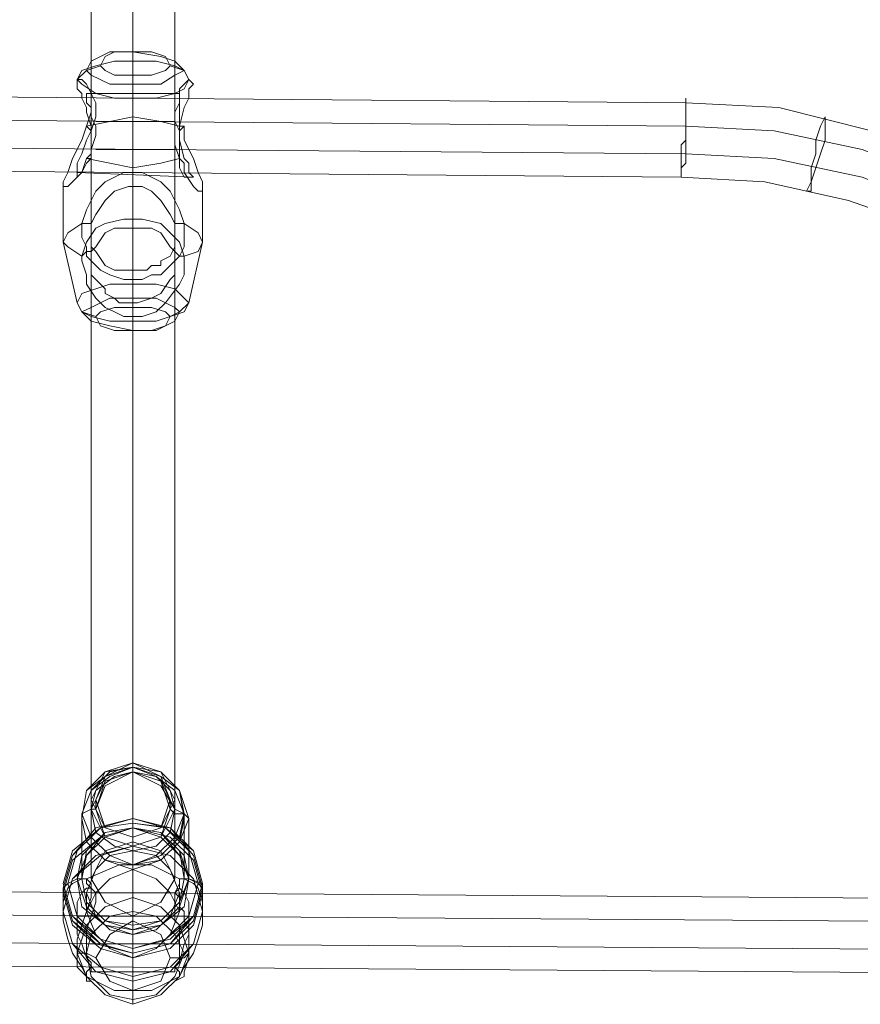
# Model space of a CAD drawing. Units: millimetres. Extents: x -1586 to 6644, y -1394 to 6210.
# Drawn here: x 1940 to 2108, y 152 to 349 of the extents above; entities that cross this region are included whole.
import ezdxf

# ---------------------------------------------------------------- set-up
doc = ezdxf.new("R2010")
doc.units = ezdxf.units.MM
doc.layers.add('stål', color=253, linetype='Continuous', lineweight=9)
doc.layers.add('taifun', color=250, linetype='Continuous', lineweight=9)

msp = doc.modelspace()

# ---------------------------------------------------------------- linework, layer by layer
at = {"layer": 'stål', "flags": 128}
for points in [[(1953.44, 338.38), (1954.37, 340.24), (1958.09, 342.1), (1962.73, 342.1), (1968.31, 341.17), (1971.1, 340.24), (1972.96, 338.38), (1971.1, 337.45), (1968.31, 335.59), (1962.73, 335.59), (1958.09, 335.59), (1954.37, 337.45), (1953.44, 338.38)], [(1956.23, 339.31), (1957.16, 341.17), (1959.02, 342.1), (1962.73, 342.1), (1966.45, 342.1), (1969.24, 341.17), (1970.17, 339.31), (1969.24, 338.38), (1966.45, 337.45), (1962.73, 337.45), (1959.02, 337.45), (1957.16, 338.38), (1956.23, 339.31)], [(1973.89, 336.52), (1972.96, 338.38), (1971.1, 339.31), (1967.38, 340.24), (1962.73, 340.24), (1959.02, 340.24), (1955.3, 339.31), (1952.51, 338.38), (1951.58, 336.52), (1952.51, 335.59), (1955.3, 333.74), (1959.02, 332.81), (1962.73, 332.81), (1967.38, 332.81), (1971.1, 333.74), (1972.96, 334.67), (1973.89, 336.52)], [(1953.44, 320.72), (1954.37, 320.72), (1954.37, 322.58), (1955.3, 325.37), (1955.3, 327.23), (1954.37, 329.09), (1954.37, 330.02), (1954.37, 330.95), (1953.44, 331.88), (1953.44, 332.81), (1953.44, 333.74), (1954.37, 333.74), (1955.3, 331.88), (1955.3, 330.95), (1955.3, 329.09), (1954.37, 326.3), (1953.44, 327.23), (1954.37, 330.02), (1954.37, 331.88), (1954.37, 333.74), (1953.44, 335.59), (1952.51, 336.52), (1951.58, 336.52), (1951.58, 335.59), (1951.58, 334.67), (1952.51, 333.74), (1952.51, 332.81), (1953.44, 330.95), (1953.44, 330.02), (1954.37, 327.23), (1954.37, 325.37), (1954.37, 321.65)], [(1972.03, 320.72), (1972.03, 318.86), (1972.96, 317), (1973.89, 317), (1974.82, 317), (1973.89, 317.93), (1973.89, 319.79), (1972.96, 320.72), (1972.03, 324.44), (1972.03, 326.3), (1971.1, 328.16), (1971.1, 330.95), (1971.1, 331.88), (1971.1, 332.81), (1971.1, 333.74), (1972.03, 333.74), (1972.03, 332.81), (1972.03, 331.88), (1971.1, 330.02), (1971.1, 327.23), (1971.1, 325.37), (1971.1, 323.51)], [(1972.03, 320.72), (1968.31, 319.79), (1962.73, 318.86), (1958.09, 319.79), (1953.44, 320.72), (1952.51, 317.93), (1950.65, 316.07), (1949.72, 315.14), (1948.79, 315.14), (1948.79, 316.07), (1949.72, 317.93), (1950.65, 320.72), (1952.51, 324.44), (1953.44, 327.23), (1958.09, 328.16), (1962.73, 329.09), (1968.31, 328.16), (1972.03, 327.23), (1972.96, 327.23), (1972.96, 324.44), (1974.82, 320.72), (1975.75, 317.93), (1976.68, 316.07), (1976.68, 315.14), (1976.68, 314.21), (1975.75, 314.21), (1974.82, 315.14), (1972.96, 317.93), (1972.96, 319.79)], [(1972.96, 301.2), (1972.96, 299.34), (1972.96, 297.48), (1972.03, 295.62), (1969.24, 291.9), (1967.38, 290.04), (1964.59, 289.11), (1962.73, 289.11), (1960.88, 289.11), (1959.02, 290.04), (1957.16, 290.97), (1956.23, 291.9), (1955.3, 292.83), (1953.44, 295.62), (1953.44, 297.48), (1952.51, 300.27), (1952.51, 301.2), (1953.44, 303.99), (1955.3, 306.78), (1957.16, 307.71), (1960.88, 308.64), (1962.73, 308.64), (1964.59, 308.64), (1968.31, 307.71), (1970.17, 305.85), (1972.03, 303.99)], [(1951.58, 291.9), (1952.51, 293.76), (1955.3, 294.69), (1958.09, 295.62), (1962.73, 295.62), (1967.38, 295.62), (1971.1, 294.69), (1972.96, 292.83), (1973.89, 291.9), (1972.96, 290.04), (1970.17, 289.11), (1967.38, 288.18), (1962.73, 288.18), (1958.09, 288.18), (1954.37, 289.11), (1952.51, 290.04), (1951.58, 291.9)], [(1952.51, 290.04), (1954.37, 290.97), (1958.09, 292.83), (1962.73, 292.83), (1967.38, 292.83), (1971.1, 290.97), (1972.03, 290.04), (1971.1, 288.18), (1967.38, 286.32), (1962.73, 286.32), (1958.09, 287.25), (1954.37, 288.18), (1952.51, 290.04)], [(1970.17, 289.11), (1969.24, 290.04), (1966.45, 290.97), (1962.73, 290.97), (1959.02, 290.97), (1956.23, 290.04), (1955.3, 289.11), (1956.23, 287.25), (1959.02, 286.32), (1962.73, 286.32), (1966.45, 286.32), (1969.24, 287.25), (1970.17, 289.11)], [(1954.37, 192.43), (1957.16, 186.85), (1962.73, 184.99), (1968.31, 186.85), (1971.1, 192.43), (1968.31, 198.01), (1962.73, 199.87), (1957.16, 198.01), (1954.37, 192.43)], [(1955.3, 192.43), (1957.16, 186.85), (1962.73, 184.99), (1968.31, 186.85), (1970.17, 192.43), (1968.31, 197.08), (1962.73, 199.87), (1957.16, 197.08), (1955.3, 192.43)], [(1962.73, 199.87), (1962.73, 198.01)], [(1952.51, 189.64), (1954.37, 184.99), (1958.09, 181.28), (1962.73, 179.42), (1968.31, 181.28), (1972.03, 184.99), (1972.96, 189.64), (1972.03, 194.29), (1968.31, 198.01), (1962.73, 198.94), (1958.09, 198.01), (1954.37, 194.29), (1952.51, 189.64)], [(1952.51, 189.64), (1954.37, 184.99), (1958.09, 181.28), (1962.73, 179.42), (1967.38, 181.28), (1971.1, 184.99), (1972.96, 189.64), (1971.1, 194.29), (1967.38, 197.08), (1962.73, 198.94), (1958.09, 197.08), (1954.37, 194.29), (1952.51, 189.64)], [(1952.51, 188.71), (1953.44, 184.06), (1957.16, 180.35), (1962.73, 179.42), (1968.31, 180.35), (1972.03, 184.06), (1972.96, 188.71), (1972.03, 194.29), (1968.31, 197.08), (1962.73, 198.94), (1957.16, 197.08), (1953.44, 194.29), (1952.51, 188.71)], [(1952.51, 188.71), (1953.44, 184.06), (1957.16, 180.35), (1962.73, 178.49), (1968.31, 180.35), (1972.03, 184.06), (1973.89, 188.71), (1972.03, 194.29), (1968.31, 198.01), (1962.73, 198.94), (1957.16, 198.01), (1953.44, 194.29), (1952.51, 188.71)], [(1972.96, 188.71), (1972.03, 184.06), (1968.31, 180.35), (1962.73, 179.42), (1957.16, 180.35), (1953.44, 184.06), (1952.51, 188.71), (1953.44, 194.29), (1957.16, 198.01), (1962.73, 198.94), (1968.31, 198.01), (1972.03, 194.29), (1972.96, 188.71)], [(1972.96, 188.71), (1972.03, 184.06), (1968.31, 180.35), (1962.73, 179.42), (1957.16, 180.35), (1953.44, 184.06), (1952.51, 188.71), (1953.44, 194.29), (1957.16, 198.01), (1962.73, 198.94), (1968.31, 198.01), (1972.03, 194.29), (1972.96, 188.71)], [(1954.37, 190.57), (1955.3, 185.92), (1959.02, 183.14), (1962.73, 182.21), (1967.38, 183.14), (1970.17, 185.92), (1971.1, 190.57), (1970.17, 194.29), (1967.38, 197.08), (1962.73, 198.01), (1959.02, 197.08), (1955.3, 194.29), (1954.37, 190.57)], [(1954.37, 190.57), (1957.16, 184.99), (1962.73, 183.14), (1968.31, 184.99), (1971.1, 190.57), (1968.31, 196.15), (1962.73, 198.01), (1957.16, 196.15), (1954.37, 190.57)], [(1954.37, 190.57), (1955.3, 185.92), (1959.02, 183.14), (1962.73, 182.21), (1967.38, 183.14), (1970.17, 185.92), (1971.1, 190.57), (1970.17, 194.29), (1967.38, 197.08), (1962.73, 198.01), (1959.02, 197.08), (1955.3, 194.29), (1954.37, 190.57)], [(1971.1, 190.57), (1968.31, 184.99), (1962.73, 183.14), (1957.16, 184.99), (1954.37, 190.57), (1957.16, 196.15), (1962.73, 198.01), (1968.31, 196.15), (1971.1, 190.57)], [(1955.3, 190.57), (1957.16, 184.99), (1962.73, 183.14), (1968.31, 184.99), (1970.17, 190.57), (1968.31, 196.15), (1962.73, 198.01), (1957.16, 196.15), (1955.3, 190.57)], [(1971.1, 190.57), (1968.31, 184.99), (1962.73, 183.14), (1957.16, 184.99), (1955.3, 190.57), (1957.16, 195.22), (1962.73, 198.01), (1968.31, 195.22), (1971.1, 190.57)], [(1962.73, 198.01), (1962.73, 198.94)], [(1962.73, 198.94), (1962.73, 186.85)], [(1948.79, 174.77), (1950.65, 168.26), (1955.3, 163.61), (1962.73, 161.75), (1970.17, 163.61), (1974.82, 168.26), (1976.68, 174.77), (1974.82, 181.28), (1970.17, 186.85), (1962.73, 188.71), (1955.3, 186.85), (1950.65, 181.28), (1948.79, 174.77)], [(1976.68, 175.7), (1974.82, 169.19), (1970.17, 164.54), (1962.73, 162.68), (1956.23, 164.54), (1950.65, 169.19), (1948.79, 175.7), (1950.65, 182.21), (1956.23, 186.85), (1962.73, 188.71), (1970.17, 186.85), (1974.82, 182.21), (1976.68, 175.7)], [(1976.68, 175.7), (1974.82, 169.19), (1970.17, 163.61), (1962.73, 161.75), (1956.23, 163.61), (1950.65, 169.19), (1948.79, 175.7), (1950.65, 182.21), (1956.23, 186.85), (1962.73, 188.71), (1970.17, 186.85), (1974.82, 182.21), (1976.68, 175.7)], [(1948.79, 174.77), (1950.65, 168.26), (1956.23, 163.61), (1962.73, 161.75), (1970.17, 163.61), (1974.82, 168.26), (1976.68, 174.77), (1974.82, 181.28), (1970.17, 186.85), (1962.73, 187.78), (1956.23, 186.85), (1950.65, 181.28), (1948.79, 174.77)], [(1949.72, 175.7), (1951.58, 169.19), (1956.23, 164.54), (1962.73, 162.68), (1969.24, 164.54), (1974.82, 169.19), (1976.68, 175.7), (1974.82, 182.21), (1969.24, 186.85), (1962.73, 188.71), (1956.23, 186.85), (1951.58, 182.21), (1949.72, 175.7)], [(1949.72, 175.7), (1951.58, 169.19), (1956.23, 164.54), (1962.73, 162.68), (1969.24, 164.54), (1973.89, 169.19), (1975.75, 175.7), (1973.89, 182.21), (1969.24, 186.85), (1962.73, 187.78), (1956.23, 186.85), (1951.58, 182.21), (1949.72, 175.7)], [(1952.51, 188.71), (1952.51, 176.63)], [(1962.73, 187.78), (1962.73, 188.71), (1962.73, 187.78)], [(1962.73, 186.85), (1962.73, 187.78)], [(1948.79, 173.84), (1950.65, 167.33), (1956.23, 162.68), (1962.73, 160.82), (1970.17, 162.68), (1974.82, 167.33), (1976.68, 173.84), (1974.82, 180.35), (1970.17, 184.99), (1962.73, 186.85), (1956.23, 184.99), (1950.65, 180.35), (1948.79, 173.84)], [(1951.58, 176.63), (1953.44, 171.05), (1957.16, 167.33), (1962.73, 165.47), (1968.31, 167.33), (1972.96, 171.05), (1973.89, 176.63), (1972.96, 181.28), (1968.31, 185.92), (1962.73, 186.85), (1957.16, 185.92), (1953.44, 181.28), (1951.58, 176.63)], [(1951.58, 176.63), (1952.51, 171.05), (1957.16, 167.33), (1962.73, 165.47), (1968.31, 167.33), (1972.96, 171.05), (1973.89, 176.63), (1972.96, 181.28), (1968.31, 185.92), (1962.73, 186.85), (1957.16, 185.92), (1952.51, 181.28), (1951.58, 176.63)], [(1973.89, 176.63), (1972.03, 171.05), (1968.31, 167.33), (1962.73, 166.4), (1957.16, 167.33), (1953.44, 171.05), (1951.58, 176.63), (1953.44, 181.28), (1957.16, 185.92), (1962.73, 186.85), (1968.31, 185.92), (1972.03, 181.28), (1973.89, 176.63)], [(1952.51, 176.63), (1953.44, 171.98), (1957.16, 168.26), (1962.73, 167.33), (1968.31, 168.26), (1972.03, 171.98), (1972.96, 176.63), (1972.03, 182.21), (1968.31, 185.92), (1962.73, 186.85), (1957.16, 185.92), (1953.44, 182.21), (1952.51, 176.63)], [(1952.51, 176.63), (1953.44, 171.98), (1957.16, 168.26), (1962.73, 166.4), (1968.31, 168.26), (1972.03, 171.98), (1973.89, 176.63), (1972.03, 182.21), (1968.31, 185.92), (1962.73, 186.85), (1957.16, 185.92), (1953.44, 182.21), (1952.51, 176.63)], [(1973.89, 176.63), (1972.03, 171.98), (1968.31, 168.26), (1962.73, 166.4), (1957.16, 168.26), (1953.44, 171.98), (1952.51, 176.63), (1953.44, 181.28), (1957.16, 184.99), (1962.73, 186.85), (1968.31, 184.99), (1972.03, 181.28), (1973.89, 176.63)], [(1962.73, 184.99), (1962.73, 183.14)], [(1948.79, 170.12), (1950.65, 163.61), (1955.3, 158.04), (1962.73, 156.18), (1970.17, 158.04), (1974.82, 163.61), (1976.68, 170.12), (1974.82, 176.63), (1970.17, 181.28), (1962.73, 183.14), (1955.3, 181.28), (1950.65, 176.63), (1948.79, 170.12)], [(1948.79, 170.12), (1950.65, 163.61), (1956.23, 158.96), (1962.73, 157.11), (1970.17, 158.96), (1974.82, 163.61), (1976.68, 170.12), (1974.82, 176.63), (1970.17, 181.28), (1962.73, 183.14), (1956.23, 181.28), (1950.65, 176.63), (1948.79, 170.12)], [(1953.44, 173.84), (1955.3, 169.19), (1958.09, 166.4), (1962.73, 165.47), (1967.38, 166.4), (1970.17, 169.19), (1972.03, 173.84), (1970.17, 178.49), (1967.38, 181.28), (1962.73, 182.21), (1958.09, 181.28), (1955.3, 178.49), (1953.44, 173.84)], [(1962.73, 179.42), (1962.73, 182.21), (1962.73, 178.49), (1962.73, 166.4), (1962.73, 165.47), (1962.73, 160.82), (1962.73, 161.75), (1962.73, 162.68), (1962.73, 165.47), (1962.73, 166.4), (1962.73, 167.33)], [(1953.44, 170.12), (1955.3, 165.47), (1958.09, 162.68), (1962.73, 160.82), (1967.38, 162.68), (1970.17, 165.47), (1972.03, 170.12), (1970.17, 173.84), (1967.38, 176.63), (1962.73, 178.49), (1958.09, 176.63), (1955.3, 173.84), (1953.44, 170.12)], [(1953.44, 176.63), (1954.37, 175.7), (1954.37, 174.77), (1954.37, 172.91), (1953.44, 170.12), (1952.51, 167.33), (1951.58, 164.54), (1951.58, 162.68), (1951.58, 160.82), (1951.58, 158.96), (1952.51, 158.04), (1953.44, 157.11), (1953.44, 156.18), (1954.37, 156.18), (1953.44, 156.18), (1953.44, 157.11), (1952.51, 158.96), (1950.65, 161.75), (1949.72, 164.54), (1948.79, 168.26), (1948.79, 170.12), (1948.79, 171.98), (1949.72, 174.77), (1950.65, 175.7), (1952.51, 176.63)], [(1951.58, 161.75), (1953.44, 157.11), (1957.16, 153.39), (1962.73, 151.53), (1968.31, 153.39), (1972.03, 157.11), (1973.89, 161.75), (1972.03, 167.33), (1968.31, 171.05), (1962.73, 172.91), (1957.16, 171.05), (1953.44, 167.33), (1951.58, 161.75)], [(1953.44, 161.75), (1954.37, 157.11), (1958.09, 153.39), (1962.73, 152.46), (1967.38, 153.39), (1971.1, 157.11), (1972.96, 161.75), (1971.1, 165.47), (1967.38, 169.19), (1962.73, 170.12), (1958.09, 169.19), (1954.37, 165.47), (1953.44, 161.75)], [(1970.17, 160.82), (1968.31, 156.18), (1962.73, 154.32), (1958.09, 156.18), (1955.3, 160.82), (1958.09, 165.47), (1962.73, 168.26), (1968.31, 165.47), (1970.17, 160.82)]]:
    msp.add_lwpolyline(points, close=True, dxfattribs=at)
for points in [[(1962.73, 342.1), (1962.73, 341.17), (1962.73, 340.24), (1962.73, 329.09), (1962.73, 317.93)], [(1956.23, 339.31), (1953.44, 338.38), (1951.58, 336.52), (1951.58, 335.59)], [(1970.17, 339.31), (1972.96, 338.38), (1973.89, 336.52), (1974.82, 335.59)], [(1962.73, 337.45), (1962.73, 336.52), (1962.73, 335.59), (1962.73, 334.67), (1962.73, 333.74), (1962.73, 332.81), (1962.73, 318.86), (1962.73, 308.64)], [(1972.96, 319.79), (1972.03, 320.72), (1972.03, 322.58), (1972.03, 325.37), (1972.03, 327.23), (1972.96, 330.95), (1973.89, 332.81), (1973.89, 334.67), (1974.82, 335.59), (1973.89, 336.52), (1972.96, 335.59), (1972.03, 334.67), (1972.03, 332.81), (1972.03, 331.88), (1972.03, 329.09), (1972.03, 327.23)], [(1953.44, 333.74), (1972.03, 333.74)], [(1955.3, 328.16), (1971.1, 328.16)], [(1972.03, 326.3), (1972.96, 327.23)], [(1954.37, 326.3), (1953.44, 324.44), (1952.51, 321.65), (1951.58, 319.79), (1951.58, 317.93), (1951.58, 317), (1952.51, 317.93), (1953.44, 319.79), (1954.37, 320.72)], [(1955.3, 322.58), (1971.1, 322.58)], [(1971.1, 307.71), (1972.03, 307.71), (1972.96, 307.71), (1972.03, 310.49), (1970.17, 314.21), (1968.31, 316.07), (1964.59, 317.93), (1962.73, 317.93), (1960.88, 317.93), (1957.16, 316.07), (1955.3, 314.21), (1953.44, 310.49), (1952.51, 307.71), (1949.72, 305.85), (1948.79, 303.99), (1949.72, 303.06), (1952.51, 301.2)], [(1951.58, 317.93), (1974.82, 317)], [(1948.79, 315.14), (1948.79, 303.99), (1951.58, 291.9), (1952.51, 290.04), (1955.3, 289.11)], [(1954.37, 307.71), (1955.3, 309.57), (1957.16, 312.35), (1959.02, 314.21), (1961.81, 315.14), (1962.73, 315.14), (1964.59, 315.14), (1966.45, 314.21), (1968.31, 312.35), (1970.17, 309.57), (1971.1, 307.71), (1971.1, 305.85), (1971.1, 303.06), (1970.17, 301.2), (1968.31, 300.27), (1968.31, 299.34), (1966.45, 299.34), (1965.52, 298.41), (1963.66, 298.41), (1962.73, 298.41), (1961.81, 298.41), (1959.02, 298.41), (1957.16, 299.34), (1955.3, 302.13), (1954.37, 303.06), (1954.37, 304.92), (1954.37, 307.71), (1953.44, 307.71), (1952.51, 307.71), (1952.51, 304.92), (1953.44, 303.06), (1953.44, 301.2), (1956.23, 298.41), (1958.09, 297.48), (1960.88, 296.55), (1962.73, 296.55), (1964.59, 296.55), (1966.45, 297.48), (1968.31, 297.48), (1969.24, 298.41), (1970.17, 299.34), (1972.03, 301.2), (1972.96, 303.06), (1972.96, 305.85), (1972.96, 307.71), (1975.75, 305.85), (1976.68, 303.99), (1975.75, 302.13), (1972.96, 301.2), (1972.03, 301.2), (1971.1, 302.13), (1971.1, 299.34), (1971.1, 297.48), (1970.17, 296.55), (1968.31, 293.76), (1966.45, 292.83), (1963.66, 291.9), (1962.73, 291.9), (1961.81, 291.9), (1959.95, 291.9), (1959.02, 292.83), (1957.16, 293.76), (1957.16, 294.69), (1955.3, 296.55), (1954.37, 297.48), (1954.37, 300.27), (1954.37, 302.13), (1955.3, 303.06), (1957.16, 305.85), (1959.02, 306.78), (1961.81, 306.78), (1962.73, 306.78), (1964.59, 306.78), (1966.45, 306.78), (1968.31, 305.85), (1970.17, 303.06), (1971.1, 302.13)], [(1962.73, 315.14), (1962.73, 306.78)], [(1976.68, 315.14), (1976.68, 303.99), (1973.89, 291.9), (1972.03, 290.04), (1970.17, 289.11)], [(1954.37, 305.85), (1954.37, 300.27)], [(1971.1, 305.85), (1971.1, 300.27)], [(1952.51, 301.2), (1953.44, 302.13), (1954.37, 302.13)], [(1962.73, 298.41), (1962.73, 291.9)], [(1962.73, 296.55), (1962.73, 295.62), (1962.73, 294.69), (1962.73, 293.76), (1962.73, 292.83), (1962.73, 291.9), (1962.73, 290.97)], [(1962.73, 289.11), (1962.73, 288.18), (1962.73, 287.25), (1962.73, 286.32)], [(1955.3, 192.43), (1955.3, 190.57), (1954.37, 190.57), (1952.51, 189.64), (1952.51, 188.71), (1952.51, 189.64), (1954.37, 190.57), (1954.37, 192.43)], [(1976.68, 173.84), (1976.68, 174.77), (1975.75, 175.7), (1973.89, 176.63), (1972.96, 176.63), (1972.96, 188.71), (1972.96, 189.64), (1971.1, 189.64), (1970.17, 190.57), (1970.17, 192.43)], [(1976.68, 170.12), (1976.68, 174.77), (1976.68, 175.7), (1973.89, 176.63), (1973.89, 188.71), (1972.96, 189.64), (1971.1, 190.57), (1971.1, 192.43)], [(1962.73, 186.85), (1962.73, 188.71), (1962.73, 183.14), (1962.73, 179.42), (1962.73, 172.91), (1962.73, 171.98), (1962.73, 171.05), (1962.73, 170.12), (1962.73, 169.19), (1962.73, 168.26)], [(1962.73, 183.14), (1962.73, 182.21), (1962.73, 179.42), (1962.73, 178.49)], [(1962.73, 183.14), (1962.73, 182.21)], [(1971.1, 158.96), (1972.03, 159.89), (1972.96, 163.61), (1973.89, 165.47), (1973.89, 167.33), (1973.89, 169.19), (1973.89, 170.12), (1973.89, 171.98), (1972.96, 173.84), (1972.03, 174.77), (1971.1, 173.84), (1971.1, 172.91), (1971.1, 171.98), (1971.1, 169.19), (1971.1, 168.26), (1972.03, 167.33), (1972.03, 165.47), (1972.03, 164.54), (1972.03, 163.61), (1972.03, 161.75), (1972.03, 159.89), (1971.1, 158.96), (1971.1, 158.04), (1970.17, 158.04), (1971.1, 158.04), (1971.1, 158.96), (1972.03, 158.04), (1972.03, 157.11), (1971.1, 156.18), (1972.96, 157.11), (1972.96, 158.04), (1973.89, 160.82), (1973.89, 162.68), (1973.89, 164.54), (1973.89, 166.4), (1972.96, 168.26), (1972.96, 170.12), (1972.03, 171.05), (1972.03, 172.91), (1971.1, 173.84), (1972.03, 175.7), (1972.03, 176.63), (1966.45, 179.42), (1959.95, 179.42), (1953.44, 176.63), (1953.44, 175.7), (1954.37, 174.77), (1955.3, 173.84), (1955.3, 172.91), (1955.3, 171.98), (1954.37, 169.19), (1953.44, 166.4), (1953.44, 164.54), (1953.44, 163.61), (1953.44, 161.75), (1953.44, 160.82), (1954.37, 159.89), (1954.37, 158.96), (1954.37, 158.04), (1955.3, 158.04), (1954.37, 158.04), (1954.37, 158.96), (1953.44, 160.82), (1952.51, 163.61), (1951.58, 165.47), (1951.58, 167.33), (1951.58, 169.19), (1951.58, 170.12), (1951.58, 171.98), (1952.51, 173.84), (1953.44, 174.77), (1954.37, 174.77)], [(1948.79, 173.84), (1948.79, 174.77), (1949.72, 175.7), (1951.58, 176.63), (1952.51, 176.63)], [(1948.79, 170.12), (1948.79, 174.77), (1949.72, 175.7), (1951.58, 176.63), (1952.51, 176.63)], [(1972.03, 174.77), (1972.03, 175.7), (1972.03, 176.63), (1972.96, 176.63), (1974.82, 175.7), (1975.75, 174.77), (1976.68, 171.98), (1976.68, 170.12), (1976.68, 167.33), (1975.75, 164.54), (1974.82, 161.75), (1972.96, 158.96), (1972.03, 157.11), (1966.45, 154.32), (1959.02, 154.32), (1953.44, 157.11)], [(1953.44, 173.84), (1953.44, 170.12)], [(1971.1, 173.84), (1954.37, 173.84)], [(1972.03, 173.84), (1972.03, 170.12)], [(1973.89, 169.19), (1951.58, 169.19)], [(1972.03, 163.61), (1953.44, 163.61)], [(1962.73, 156.18), (1962.73, 161.75), (1962.73, 162.68), (1962.73, 165.47)], [(1951.58, 162.68), (1951.58, 161.75), (1953.44, 161.75), (1955.3, 160.82)], [(1973.89, 162.68), (1973.89, 161.75), (1972.96, 160.82), (1970.17, 160.82)], [(1953.44, 157.11), (1953.44, 158.04), (1954.37, 158.96)], [(1971.1, 158.04), (1954.37, 158.04)], [(1962.73, 157.11), (1962.73, 153.39), (1962.73, 151.53), (1962.73, 152.46), (1962.73, 153.39), (1962.73, 154.32)]]:
    msp.add_lwpolyline(points, dxfattribs=at)
at = {"layer": 'taifun', "flags": 128}
for points in [[(1962.73, 184.06), (1962.73, 509.44)], [(1954.37, 176.63), (1954.37, 502)], [(1971.1, 176.63), (1971.1, 502)], [(1962.73, 169.19), (1962.73, 494.56)], [(2227.68, 308.64), (2177.48, 308.64), (2160.75, 310.49), (2144.01, 314.21), (2128.21, 319.79), (2110.55, 326.3), (2091.95, 330.95), (2073.36, 331.88), (1853.04, 333.74), (1833.52, 332.81), (1814.92, 328.16), (1797.26, 321.65), (1781.46, 316.07), (1764.72, 313.28), (1747.99, 312.35), (1698.72, 312.35)], [(2227.68, 303.99), (2177.48, 303.99), (2158.89, 305.85), (2142.15, 309.57), (2125.42, 316.07), (2108.69, 322.58), (2091.02, 326.3), (2073.36, 327.23), (1853.04, 329.09), (1835.38, 328.16), (1817.71, 324.44), (1800.98, 317.93), (1784.25, 312.35), (1766.58, 308.64), (1747.99, 306.78), (1698.72, 307.71)], [(2227.68, 298.41), (2177.48, 298.41), (2158.89, 300.27), (2142.15, 303.99), (2125.42, 310.49), (2108.69, 317), (2091.02, 320.72), (2073.36, 321.65), (1853.04, 323.51), (1835.38, 322.58), (1817.71, 318.86), (1800.98, 312.35), (1784.25, 306.78), (1766.58, 303.06), (1747.99, 301.2), (1698.72, 302.13)], [(1698.72, 297.48), (1747.99, 296.55), (1767.51, 298.41), (1786.1, 302.13), (1803.77, 308.64), (1819.57, 314.21), (1836.31, 317.93), (1853.04, 318.86), (2072.43, 317), (2089.16, 316.07), (2105.9, 312.35), (2121.7, 306.78), (2139.36, 299.34), (2157.96, 295.62), (2177.48, 293.76), (2227.68, 293.76)], [(1698.72, 175.7), (2227.68, 171.98)], [(1698.72, 171.05), (2226.75, 167.33)], [(1698.72, 165.47), (2226.75, 161.75)], [(1698.72, 160.82), (2226.75, 157.11)]]:
    msp.add_lwpolyline(points, dxfattribs=at)
for points in [[(2073.36, 332.81), (2073.36, 331.88), (2073.36, 330.95), (2073.36, 330.02), (2073.36, 329.09), (2073.36, 328.16), (2073.36, 327.23), (2073.36, 326.3), (2073.36, 324.44), (2072.43, 323.51), (2072.43, 322.58), (2072.43, 320.72), (2072.43, 319.79), (2072.43, 318.86), (2072.43, 317.93), (2072.43, 317), (2072.43, 317.93), (2072.43, 318.86), (2073.36, 319.79), (2073.36, 320.72), (2073.36, 322.58), (2073.36, 323.51), (2073.36, 324.44), (2073.36, 326.3), (2073.36, 327.23), (2073.36, 328.16), (2073.36, 329.09), (2073.36, 330.02), (2073.36, 330.95), (2073.36, 331.88), (2073.36, 332.81)], [(2097.53, 314.21), (2098.46, 316.07), (2098.46, 318.86), (2099.39, 321.65), (2099.39, 324.44), (2100.32, 327.23), (2101.25, 329.09), (2101.25, 327.23), (2101.25, 324.44), (2100.32, 321.65), (2099.39, 318.86), (2098.46, 316.07), (2098.46, 314.21), (2097.53, 314.21)], [(1954.37, 176.63), (1957.16, 171.98), (1962.73, 169.19), (1968.31, 171.98), (1971.1, 176.63), (1968.31, 182.21), (1962.73, 184.06), (1957.16, 182.21), (1954.37, 176.63)]]:
    msp.add_lwpolyline(points, close=True, dxfattribs=at)

doc.saveas('drawing.dxf')
